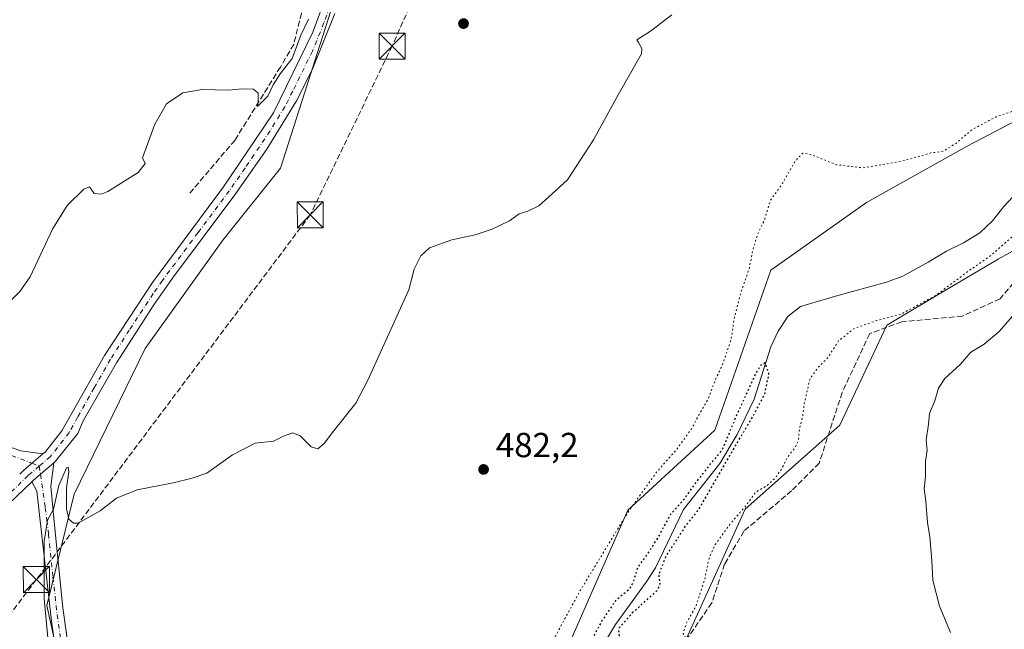
# Model space of a CAD drawing. Units: metres. Extents: x 614652 to 618114, y 4706244 to 4708614.
# Drawn here: x 617479 to 617763, y 4706466 to 4706642 of the extents above; entities that cross this region are included whole.
import ezdxf

# ---------------------------------------------------------------- set-up
doc = ezdxf.new("R2010")
doc.units = ezdxf.units.M
doc.header["$MEASUREMENT"] = 0
for name, pattern in [('DGN Style 3', [2.307223458686699, 1.648016756204785, -0.6592067024819142]), ('DGN Style 4', [2.6384748266838614, 1.318413404963828, -0.6592067024819142, 0.001648016756204785, -0.6592067024819142]), ('DGN Style 5', [1.1536117293433497, 0.4944050268614355, -0.6592067024819142])]:
    doc.linetypes.add(name, pattern=pattern)
for name, color, linetype, lineweight in [('Arbolado forestal CxS', 92, 'Continuous', 0), ('Camino Cxs', 7, 'Continuous', 0), ('Camino eje', 30, 'DGN Style 4', 13), ('Comarca CxS', 21, 'Continuous', 0), ('Comunidad Autónoma CxS', 142, 'Continuous', 0), ('Conducción de hidrocarburos lineal', 6, 'DGN Style 3', 0), ('Corriente artificial lineal', 4, 'DGN Style 3', 13), ('Corriente natural lineal', 142, 'Continuous', 13), ('Cultivos herbáceos CxS', 92, 'Continuous', 0), ('Cultivos leñosos CxS', 92, 'Continuous', 0), ('Curva de nivel maestra depresión', 30, 'DGN Style 5', 30), ('Curva de nivel normal', 30, 'Continuous', 0), ('Curva de nivel normal depresión', 30, 'DGN Style 5', 0), ('Municipio CxS', 4, 'Continuous', 0), ('Muro lineal', 1, 'DGN Style 3', 13), ('Núcleo urbano CxS', 7, 'Continuous', 0), ('Pista no pavimentada Cxs', 111, 'Continuous', 0), ('Pista no pavimentada eje', 91, 'DGN Style 4', 0), ('Provincia CxS', 1, 'Continuous', 0), ('Punto de cota en terreno', 7, 'Continuous', 0), ('Rótulo de punto de cota en terreno', 7, 'Continuous', 0), ('Senda', 7, 'DGN Style 3', 0), ('Torre de tendido puntual', 7, 'Continuous', 0)]:
    doc.layers.add(name, color=color, linetype=linetype, lineweight=lineweight)
doc.styles.add('Style-Arial', font='txt')

# ---------------------------------------------------------------- blocks, each defined once
blk = doc.blocks.new('*U8')
at = {"layer": 'Cultivos leñosos CxS', "color": 92, "linetype": 'Continuous', "lineweight": 0}
blk.add_polyline3d([(617778.2544, 4706618.954100001, 479.600900000005), (617752.2660999997, 4706605.358899999, 480.0608999999968), (617723.2483000001, 4706589.045100001, 479.1928000000044), (617695.6863000002, 4706569.6351, 478.3539000000019), (617679.4787, 4706523.486099999, 477.9541999999929), (617654.4398999996, 4706500.453500001, 480.9471999999951), (617636.9889000002, 4706460.6415, 478.5840999999928), (617626.3537, 4706435.2183, 478.0534000000043), (617616.3982999995, 4706420.010299999, 478.4269000000059), (617603.8284999998, 4706405.9231, 477.6533000000054), (617592.8334999997, 4706397.652100001, 477.6921000000002), (617566.4442999996, 4706381.988100001, 478.4481999999989), (617539.8317, 4706397.035300001, 479.8571999999986), (617516.8472999996, 4706417.929099999, 482.0878999999986), (617492.2537000002, 4706448.9553, 484.4223000000056), (617487.0001999997, 4706472.9727, 485.4575999999943), (617494.8547, 4706505.0557, 485.2859999999928), (617515.2868999997, 4706547.070900001, 486.3941999999952), (617537.7012999998, 4706578.266899999, 487.5384999999952), (617554.3504999997, 4706598.952099999, 487.6368999999977), (617573.4062999999, 4706658.811699999, 489.5118999999977)], dxfattribs=at)
blk = doc.blocks.new('*U21')
at = {"layer": 'Arbolado forestal CxS', "color": 92, "linetype": 'Continuous', "lineweight": 0}
for points in [[(617779.0849000001, 4706582.746900001, 484.409799999994), (617761.1727, 4706572.802100001, 481.1766999999964), (617744.5321000004, 4706562.9307, 479.7373999999982), (617729.1255000001, 4706553.767899999, 482.6805000000023), (617715.4962999999, 4706524.989700001, 483.6808000000019), (617688.2203000003, 4706500.744700001, 479.8065999999963), (617670.7358999997, 4706462.258500001, 479.7862000000023)], [(617636.9889000002, 4706460.6415, 478.5840999999928), (617654.4398999996, 4706500.453500001, 480.9471999999951), (617679.4787, 4706523.486099999, 477.9541999999929), (617695.6863000002, 4706569.6351, 478.3539000000019), (617723.2483000001, 4706589.045100001, 479.1928000000044), (617752.2660999997, 4706605.358899999, 480.0608999999968), (617778.2544, 4706618.954100001, 479.600900000005)]]:
    blk.add_polyline3d(points, dxfattribs=at)
blk = doc.blocks.new('5PATER')
at = {"layer": 'Núcleo urbano CxS', "linetype": 'Continuous', "lineweight": 0}
h = blk.add_hatch(color=51, dxfattribs=at)
edge = h.paths.add_edge_path()
edge.add_ellipse((0, 0), major_axis=(-0.1095731443231308, -0.1110710700762829), ratio=0.9994222409660322, start_angle=0, end_angle=360)
blk = doc.blocks.new('5TTEND')
at = {"layer": 'Corriente artificial lineal', "color": 7, "linetype": 'Continuous', "lineweight": 0}
for p, q in [((-0.375, 0.3754), (0.375, -0.3746)), ((0.3720000000000001, 0.3784000000000001), (-0.3720000000000001, -0.3776))]:
    blk.add_line(p, q, dxfattribs=at)
at = {"layer": 'Corriente artificial lineal', "color": 7, "linetype": 'Continuous', "lineweight": 0, "flags": 128}
blk.add_lwpolyline([(-0.375, -0.3746), (0.375, -0.3746), (0.375, 0.3754), (-0.375, 0.3754), (-0.3720000000000001, -0.3776)], dxfattribs=at)

msp = doc.modelspace()

# ---------------------------------------------------------------- linework, layer by layer
at = {"layer": 'Arbolado forestal CxS', "color": 92, "linetype": 'Continuous', "lineweight": 0}
for points in [[(617795.7767000003, 4706641.153100001, 481.8564000000042), (617790.1896000003, 4706633.004100001, 480.7829000000056), (617778.2544, 4706618.954100001, 479.600900000005), (617752.2660999997, 4706605.358899999, 480.0608999999968), (617723.2483000001, 4706589.045100001, 479.1928000000044), (617695.6863000002, 4706569.6351, 478.3539000000019), (617679.4787, 4706523.486099999, 477.9541999999929), (617654.4398999996, 4706500.453500001, 480.9471999999951), (617636.9889000002, 4706460.6415, 478.5840999999928), (617626.3537, 4706435.2183, 478.0534000000043), (617616.3982999995, 4706420.010299999, 478.4269000000059), (617603.8284999998, 4706405.9231, 477.6533000000054), (617592.8334999997, 4706397.652100001, 477.6921000000002), (617566.4442999996, 4706381.988100001, 478.4481999999989)], [(617814.3009000003, 4706591.152899999, 486.5090000000055), (617779.0849000001, 4706582.746900001, 484.409799999994), (617761.1727, 4706572.802100001, 481.1766999999964), (617744.5321000004, 4706562.9307, 479.7373999999982), (617729.1255000001, 4706553.767899999, 482.6805000000023), (617715.4962999999, 4706524.989700001, 483.6808000000019), (617688.2203000003, 4706500.744700001, 479.8065999999963), (617670.7358999997, 4706462.258500001, 479.7862000000023), (617669.9342999998, 4706457.5573, 480.0029000000068)]]:
    msp.add_polyline3d(points, dxfattribs=at)
at = {"layer": 'Camino Cxs', "color": 7, "linetype": 'Continuous', "lineweight": 0}
for points in [[(617490.1001000004, 4706455.880100001, 484.6512999999978), (617488.2701000003, 4706468.470100001, 484.8880999999965), (617484.0800999999, 4706505.9101, 485.8959000000032), (617482.6079000002, 4706508.643300001, 486.0209000000032), (617483.0151000004, 4706509.035900001, 485.9820999999939), (617485.1001000004, 4706510.806100001, 485.8239999999933), (617488.9567, 4706514.100099999, 485.7770000000019), (617488.1497, 4706507.325300001, 485.5239000000002), (617489.0301000001, 4706497.130100001, 485.2292000000016), (617491.6001000004, 4706472.280099999, 484.4677999999985), (617493.8201000001, 4706456.640100001, 484.048299999995)], [(617482.6079000002, 4706508.643300001, 486.0209000000032), (617483.0151000004, 4706509.035900001, 485.9820999999939), (617485.1001000004, 4706510.806100001, 485.8239999999933), (617488.9567, 4706514.100099999, 485.7770000000019)], [(617488.9567, 4706514.100099999, 485.7770000000019), (617488.1497, 4706507.325300001, 485.5239000000002), (617489.0301000001, 4706497.130100001, 485.2292000000016), (617491.6001000004, 4706472.280099999, 484.4677999999985), (617493.8201000001, 4706456.640100001, 484.048299999995), (617495.0401, 4706451.790100001, 483.9517000000051), (617496.8101000005, 4706446.5101, 483.6815000000061), (617502.1801000005, 4706434.050100001, 482.7835999999952), (617502.3501000004, 4706433.350099999, 482.7115000000049)], [(617484.5603, 4706290.279100001, 474.1110000000045), (617484.8800999997, 4706299.600099999, 474.8641999999964), (617486.1501000002, 4706310.8301, 475.5345999999991), (617486.6501000002, 4706314.7301, 475.7972000000009), (617487.2001, 4706318.9901, 476.0731999999989), (617488.0900999998, 4706325.860099999, 476.5687000000034), (617490.1901000004, 4706348.450099999, 477.3942999999999), (617491.8101000005, 4706364.920100001, 477.9609999999957), (617494.5201000003, 4706377.4901, 479.7063000000053), (617496.9700999996, 4706387.860099999, 480.898199999996), (617498.7500999998, 4706397.0801, 482.4208999999974), (617499.7200999996, 4706403.7501, 482.5415999999968), (617500.3601000002, 4706415.190099999, 482.5731999999989), (617499.9901000002, 4706425.170100001, 483.6729999999953), (617499.6901000004, 4706428.0001, 483.936600000001), (617498.5601000005, 4706432.860099999, 483.6863000000012), (617493.2600999996, 4706445.1501, 484.4360000000015), (617491.7301000003, 4706449.640100001, 484.4238999999943), (617490.1001000004, 4706455.880100001, 484.6512999999978), (617488.2701000003, 4706468.470100001, 484.8880999999965), (617484.0800999999, 4706505.9101, 485.8959000000032), (617482.6079000002, 4706508.643300001, 486.0209000000032)]]:
    msp.add_polyline3d(points, dxfattribs=at)
at = {"layer": 'Camino eje', "color": 30, "linetype": 'DGN Style 4', "lineweight": 13, "extrusion": (0.007369684979296694, -0.05136420526233999, 0.9986527956006904), "elevation": -236710.3469510253, "flags": 128}
msp.add_lwpolyline([(1279665.935014635, 4564972.836801592), (1279665.935014635, 4564970.466412241)], dxfattribs=at)
at = {"layer": 'Camino eje', "color": 30, "linetype": 'DGN Style 4', "lineweight": 13}
msp.add_polyline3d([(617485.1001000004, 4706510.806100001, 485.8239999999933), (617486.4802999999, 4706501.186699999, 485.4789000000019), (617487.0003000004, 4706497.5417, 485.3246000000072), (617487.4455000004, 4706493.563300001, 485.1297999999952), (617488.7304999996, 4706481.138300001, 484.8880999999965), (617489.9351000005, 4706470.3751, 484.6487999999954), (617491.0450999998, 4706462.5551, 484.3508000000002), (617491.9600999998, 4706456.2601, 484.1692000000039), (617492.5701000001, 4706453.835100001, 484.0546999999933), (617493.3850999996, 4706450.715100001, 484.0981999999931), (617494.2701000003, 4706448.075099999, 484.078800000003), (617495.0351, 4706445.8301, 484.023000000001), (617497.6851000005, 4706439.6851, 483.444399999993), (617500.4124999996, 4706433.280099999, 483.1943000000028), (617501.0427000001, 4706430.5723, 483.1560000000027)], dxfattribs=at)
at = {"layer": 'Comarca CxS', "color": 21, "linetype": 'Continuous', "lineweight": 0}
msp.add_3dface([(618113.8400008846, 4706300.79998292), (614690.20000086, 4706243.559982919), (614652.1300008604, 4708556.849982895), (618074.6300008851, 4708614.099982894)], dxfattribs=at)
at = {"layer": 'Comunidad Autónoma CxS', "color": 142, "linetype": 'Continuous', "lineweight": 0}
msp.add_3dface([(618113.8400008846, 4706300.79998292), (614690.20000086, 4706243.559982919), (614652.1300008604, 4708556.849982895), (618074.6300008851, 4708614.099982894)], dxfattribs=at)
at = {"layer": 'Conducción de hidrocarburos lineal', "color": 6, "linetype": 'DGN Style 3', "lineweight": 0}
msp.add_polyline3d([(618089.6013000002, 4707730.8277, 514.5972999999941), (618076.6600000003, 4707675.92, 512.2402000000002), (618034.0099999999, 4707526.09, 510.0957000000053), (617960.1399999997, 4707343.59, 504.9597000000067), (617879.3799999999, 4707225.100000001, 501.9477000000043), (617819.25, 4707142.140000001, 500.6137000000017), (617735.1500000004, 4706943.01, 499.1392000000051), (617694.2100000001, 4706899.710000001, 499.4609000000055), (617647.0700000003, 4706769.560000001, 492.5783999999985), (617586.4899000004, 4706634.157500001, 488.2152999999962), (617562.9000000004, 4706585.550000001, 486.9918999999937), (617483.9299999997, 4706480.449999999, 485.7505999999995), (617411.7100000001, 4706385.310000001, 484.1545000000042)], dxfattribs=at)
at = {"layer": 'Corriente natural lineal', "color": 142, "linetype": 'Continuous', "lineweight": 13}
msp.add_polyline3d([(617772.1201, 4706597.950099999, 477.4376000000047), (617762.8400999998, 4706587.960100001, 477.5206000000035), (617759.5301000001, 4706583.8301, 477.1989000000031), (617755.9401000004, 4706580.340100001, 477.1907999999967), (617751.2100999998, 4706577.5001, 477.081600000005), (617746.2801000001, 4706575.110099999, 477.0322000000015), (617740.9801000003, 4706571.880100001, 477.0139999999956), (617733.7100999998, 4706567.9101, 476.8377999999939), (617729.0201000003, 4706566.170100001, 476.897100000002), (617714.2500999998, 4706562.120100001, 476.4085000000051), (617704.2100999998, 4706559.100099999, 475.9155000000028), (617700.5301000001, 4706556.2401, 475.8567999999942), (617697.7701000003, 4706552.0001, 475.6818999999959), (617695.6501000002, 4706547.5101, 475.6132000000071), (617690.8201000001, 4706532.420100001, 475.3442000000068), (617685.9600999998, 4706522.280099999, 475.3692000000011), (617680.9700999996, 4706513.890100001, 475.6015999999945), (617670.4700999996, 4706500.670100001, 475.8325999999943), (617662.3701, 4706483.890100001, 474.7247999999963), (617659.7100999998, 4706479.670100001, 474.8910000000033), (617650.8400999998, 4706467.4801, 474.582899999994), (617648.2801000001, 4706463.200099999, 474.5852000000014)], dxfattribs=at)
at = {"layer": 'Cultivos herbáceos CxS', "color": 92, "linetype": 'Continuous', "lineweight": 0}
for points in [[(617728.0916999998, 4706964.839400001, 500.1883999999991), (617726.7265, 4706962.7917, 500.1682000000001), (617687.5450999998, 4706927.017700001, 499.7667999999976), (617663.6948999995, 4706898.057499999, 499.2909999999974), (617634.7345000004, 4706860.579500001, 498.3448999999965), (617619.3277000004, 4706843.3147, 497.7608999999939), (617611.8251999998, 4706827.6845, 495.4556000000011), (617603.6974, 4706814.555299999, 494.4689000000071), (617602.4469999997, 4706796.424500001, 493.6140000000014), (617601.8213000001, 4706772.0417, 492.4891000000061), (617597.4446999999, 4706753.910900001, 491.630799999999), (617594.3185000002, 4706734.5297, 490.9796999999963), (617589.9417000003, 4706707.6461, 490.4567999999999), (617581.1885000002, 4706678.8869, 489.9428999999946), (617573.4062999999, 4706658.811699999, 489.5118999999977), (617554.3504999997, 4706598.952099999, 487.6368999999977), (617537.7012999998, 4706578.266899999, 487.5384999999952), (617515.2868999997, 4706547.070900001, 486.3941999999952), (617494.8547, 4706505.0557, 485.2859999999928), (617487.0001999997, 4706472.9727, 485.4575999999943), (617492.2537000002, 4706448.9553, 484.4223000000056)], [(617634.7345000004, 4706860.579500001, 498.3448999999965), (617619.3277000004, 4706843.3147, 497.7608999999939), (617611.8251999998, 4706827.6845, 495.4556000000011), (617603.6974, 4706814.555299999, 494.4689000000071), (617602.4469999997, 4706796.424500001, 493.6140000000014), (617601.8213000001, 4706772.0417, 492.4891000000061), (617597.4446999999, 4706753.910900001, 491.630799999999), (617594.3185000002, 4706734.5297, 490.9796999999963), (617589.9417000003, 4706707.6461, 490.4567999999999), (617581.1885000002, 4706678.8869, 489.9428999999946), (617573.4062999999, 4706658.811699999, 489.5118999999977), (617554.3504999997, 4706598.952099999, 487.6368999999977), (617537.7012999998, 4706578.266899999, 487.5384999999952), (617515.2868999997, 4706547.070900001, 486.3941999999952), (617494.8547, 4706505.0557, 485.2859999999928), (617487.0001999997, 4706472.9727, 485.4575999999943), (617492.2537000002, 4706448.9553, 484.4223000000056), (617495.5702999998, 4706395.2993, 482.7001000000019), (617488.2753, 4706360.6491, 478.6600999999937), (617482.8039999995, 4706318.704100001, 476.7804000000033), (617484.9892999995, 4706290.2862, 473.9492000000028), (617358.9627, 4706288.179199999, 477.1711000000069)]]:
    msp.add_polyline3d(points, dxfattribs=at)
at = {"layer": 'Cultivos leñosos CxS', "color": 92, "linetype": 'Continuous', "lineweight": 0}
for points in [[(617728.0916999998, 4706964.839400001, 500.1883999999991), (617726.7265, 4706962.7917, 500.1682000000001), (617687.5450999998, 4706927.017700001, 499.7667999999976), (617663.6948999995, 4706898.057499999, 499.2909999999974), (617634.7345000004, 4706860.579500001, 498.3448999999965), (617619.3277000004, 4706843.3147, 497.7608999999939), (617611.8251999998, 4706827.6845, 495.4556000000011), (617603.6974, 4706814.555299999, 494.4689000000071), (617602.4469999997, 4706796.424500001, 493.6140000000014), (617601.8213000001, 4706772.0417, 492.4891000000061), (617597.4446999999, 4706753.910900001, 491.630799999999), (617594.3185000002, 4706734.5297, 490.9796999999963), (617589.9417000003, 4706707.6461, 490.4567999999999), (617581.1885000002, 4706678.8869, 489.9428999999946), (617573.4062999999, 4706658.811699999, 489.5118999999977), (617554.3504999997, 4706598.952099999, 487.6368999999977), (617537.7012999998, 4706578.266899999, 487.5384999999952), (617515.2868999997, 4706547.070900001, 486.3941999999952), (617494.8547, 4706505.0557, 485.2859999999928), (617487.0001999997, 4706472.9727, 485.4575999999943), (617492.2537000002, 4706448.9553, 484.4223000000056)], [(617795.7767000003, 4706641.153100001, 481.8564000000042), (617790.1896000003, 4706633.004100001, 480.7829000000056), (617778.2544, 4706618.954100001, 479.600900000005), (617752.2660999997, 4706605.358899999, 480.0608999999968), (617723.2483000001, 4706589.045100001, 479.1928000000044), (617695.6863000002, 4706569.6351, 478.3539000000019), (617679.4787, 4706523.486099999, 477.9541999999929), (617654.4398999996, 4706500.453500001, 480.9471999999951), (617636.9889000002, 4706460.6415, 478.5840999999928), (617626.3537, 4706435.2183, 478.0534000000043), (617616.3982999995, 4706420.010299999, 478.4269000000059), (617603.8284999998, 4706405.9231, 477.6533000000054), (617592.8334999997, 4706397.652100001, 477.6921000000002), (617566.4442999996, 4706381.988100001, 478.4481999999989)], [(617814.3009000003, 4706591.152899999, 486.5090000000055), (617779.0849000001, 4706582.746900001, 484.409799999994), (617761.1727, 4706572.802100001, 481.1766999999964), (617744.5321000004, 4706562.9307, 479.7373999999982), (617729.1255000001, 4706553.767899999, 482.6805000000023), (617715.4962999999, 4706524.989700001, 483.6808000000019), (617688.2203000003, 4706500.744700001, 479.8065999999963), (617670.7358999997, 4706462.258500001, 479.7862000000023), (617669.9342999998, 4706457.5573, 480.0029000000068)], [(617773.5586999999, 4706462.159700001, 491.3730999999971), (617750.8865, 4706453.657500001, 486.1635999999999), (617739.9433000004, 4706395.299100001, 484.4550000000018), (617727.1771, 4706349.706700001, 484.0273000000016), (617657.8775000004, 4706364.2963, 480.5178000000015), (617668.8198999995, 4706391.652100001, 481.6493999999948), (617681.5859000003, 4706411.7125, 482.1456000000035), (617712.5883, 4706419.007099999, 483.0871000000043), (617721.7072999999, 4706446.362700001, 483.9113000000071), (617687.1678999999, 4706453.830900001, 481.9784000000073), (617669.9342999998, 4706457.5573, 480.0029000000068), (617670.7358999997, 4706462.258500001, 479.7862000000023), (617688.2203000003, 4706500.744700001, 479.8065999999963), (617715.4962999999, 4706524.989700001, 483.6808000000019), (617729.1255000001, 4706553.767899999, 482.6805000000023), (617744.5321000004, 4706562.9307, 479.7373999999982), (617761.1727, 4706572.802100001, 481.1766999999964), (617779.0849000001, 4706582.746900001, 484.409799999994)]]:
    msp.add_polyline3d(points, dxfattribs=at)
at = {"layer": 'Curva de nivel maestra depresión', "color": 30, "linetype": 'DGN Style 5', "lineweight": 30, "elevation": 475, "flags": 128}
msp.add_lwpolyline([(617557.8744000001, 4706291.505000001), (617564.2599999999, 4706295.4901), (617567.7000000002, 4706299.030099999), (617571.0599999996, 4706306.9101), (617573.0999999996, 4706314.850099999), (617574.9000000004, 4706318.770099999), (617576.25, 4706323.140100001), (617577.4299999997, 4706324.840100001), (617579.9400000004, 4706326.090100001), (617582.0199999996, 4706327.950099999), (617584.79, 4706329.5001), (617587.3300000001, 4706329.4001), (617590.6699999999, 4706329.700099999), (617593.2599999999, 4706331.280099999), (617595.9199999999, 4706334.9901), (617596.4299999997, 4706337.720100001), (617597.3600000005, 4706341.340100001), (617600.6299999999, 4706342.5701), (617606.4900000002, 4706342.100099999), (617610.9199999999, 4706341.710100001), (617614.3300000001, 4706339.9101), (617616.7100000001, 4706339.5101), (617617.7199999997, 4706340.0801), (617618.1799999997, 4706341.340100001), (617617.6500000004, 4706342.940099999), (617615.8600000005, 4706345.0001), (617613.5, 4706347.880100001), (617609.8899999997, 4706350.360099999), (617606.7400000002, 4706351.840100001), (617604.54, 4706353.890100001), (617604.2400000002, 4706355.950099999), (617605.3200000003, 4706357.950099999), (617605.7100000001, 4706359.950099999), (617604.9600000001, 4706361.7601), (617604.0999999996, 4706362.860099999), (617604.7999999998, 4706364.4301), (617608.1500000004, 4706367.620100001), (617611.1900000004, 4706370.280099999), (617612.8600000005, 4706374.280099999), (617616.3799999999, 4706379.620100001), (617618.5800000001, 4706383.950099999), (617621.8700000001, 4706388.280099999), (617625.1600000003, 4706393.130100001), (617627.4199999999, 4706394.960100001), (617631, 4706395.940099999), (617634.3399999999, 4706398.140100001), (617635.3700000001, 4706401.840100001), (617637.0099999999, 4706405.140100001), (617639.7800000003, 4706407.300100001), (617645.1699999999, 4706410.140100001), (617648.0099999999, 4706413.120100001), (617649.1799999997, 4706415.620100001), (617652.1600000003, 4706426.3101), (617653.0099999999, 4706432.020099999), (617652.4900000002, 4706435.1801), (617650.6200000001, 4706435.880100001), (617647.3600000005, 4706434.4801), (617645.2599999999, 4706434.2401), (617643.8399999999, 4706434.6601), (617641.8600000005, 4706433.790100001), (617640.2100000001, 4706432.120100001), (617640.3099999996, 4706430.450099999), (617641.8499999996, 4706427.380100001), (617642.3600000005, 4706425.620100001), (617638.8600000005, 4706423.610099999), (617637.1399999997, 4706423.700099999), (617637.0599999996, 4706426.450099999), (617638.3899999997, 4706431.390100001), (617639.6100000005, 4706436.040100001), (617642.4400000004, 4706440.5601), (617643.7699999996, 4706443.770099999), (617644.79, 4706445.970100001), (617645.4800000006, 4706447.950099999), (617647.6799999997, 4706450.3201), (617649.3099999996, 4706454.130100001), (617651.4600000001, 4706458.3201), (617652.0899999999, 4706463.270099999), (617651.8200000003, 4706466.4101), (617656, 4706471.140100001), (617663.04, 4706477.4101), (617663.7300000006, 4706479.120100001), (617663.4100000003, 4706481.940099999), (617665.4900000002, 4706487.270099999), (617671.4199999999, 4706496.3301), (617674.8799999999, 4706500.600099999), (617684.4199999999, 4706517.2301), (617690.0999999996, 4706526.780099999), (617693.9299999997, 4706533.890100001), (617695.1200000001, 4706539.8201), (617694.0599999996, 4706542.860099999), (617692.7800000003, 4706542.210100001), (617691.3099999996, 4706539.880100001), (617685.79, 4706527.8101), (617681.5700000003, 4706517.770099999), (617678.5199999996, 4706514.1501), (617673.6600000003, 4706507.950099999), (617670.5999999996, 4706503.530099999), (617666.7199999997, 4706499.220100001), (617663.1500000004, 4706492.710100001), (617660.1600000003, 4706487.970100001), (617657.2400000002, 4706483.940099999), (617656.1699999999, 4706480.270099999), (617654.8899999997, 4706477.6501), (617651, 4706474.530099999), (617646.8899999997, 4706468.450099999), (617641.9199999999, 4706459.3301), (617639.8099999996, 4706453.710100001), (617637.3600000005, 4706447.640100001), (617634.4500000002, 4706439.040100001), (617632.9900000002, 4706432.280099999), (617630.0199999996, 4706421.940099999), (617628.9600000001, 4706419.860099999), (617626.8200000003, 4706418.2401), (617622.5899999999, 4706417.350099999), (617617.4000000004, 4706414.300100001), (617615.4199999999, 4706411.970100001), (617615.5099999999, 4706410.020099999), (617615.9600000001, 4706406.970100001), (617611.4800000006, 4706401.0101), (617607.0199999996, 4706397.710100001), (617598.9800000006, 4706389.380100001), (617596.3799999999, 4706383.840100001), (617593.9600000001, 4706379.840100001), (617590.4100000003, 4706375.6601), (617584.7199999997, 4706366.0801), (617579.7400000002, 4706362.9801), (617575.5, 4706361.860099999), (617570.6699999999, 4706357.890100001), (617568.5599999996, 4706355.300100001), (617565.1799999997, 4706352.300100001), (617562.3600000005, 4706352.1801), (617560.3600000005, 4706353.530099999), (617557.2599999999, 4706354.5001), (617554.8499999996, 4706355.380100001), (617552.9600000001, 4706353.620100001), (617551, 4706349.850099999), (617548.9000000004, 4706348.0701), (617546.54, 4706347.2401), (617544.0999999996, 4706345.020099999), (617540.5999999996, 4706339.5601), (617538.4000000004, 4706335.850099999), (617534.4400000004, 4706333.1601), (617535.3600000005, 4706332.120100001), (617535.8399999999, 4706330.020099999), (617534.1900000004, 4706328.130100001), (617529.5099999999, 4706326.3201), (617526.3600000005, 4706322.090100001), (617524.5099999999, 4706318.030099999), (617520.6699999999, 4706315.270099999), (617515.4199999999, 4706312.450099999), (617511.6100000005, 4706308.440099999), (617508.54, 4706305.620100001), (617505.6399999997, 4706302.280099999), (617504.7300000006, 4706300.100099999), (617502.6900000004, 4706298.4001), (617499.25, 4706295.780099999), (617496.2999999998, 4706295.770099999), (617493.4100000003, 4706298.0101), (617492.04, 4706300.640100001), (617491.3399999999, 4706302.620100001), (617491.7800000003, 4706306.720100001), (617491.1600000003, 4706309.9901), (617489.0899999999, 4706311.020099999), (617487.0099999999, 4706310.460100001), (617484.6799999997, 4706307.690099999), (617481.1399999997, 4706300.8201), (617477.1799999997, 4706297.0601), (617471.4699999997, 4706291.9801), (617465.9212999997, 4706289.967599999)], dxfattribs=at)
at = {"layer": 'Curva de nivel normal', "color": 30, "linetype": 'Continuous', "lineweight": 0, "flags": 128}
for points, elevation in [([(617667.1500000004, 4706643.1801), (617661, 4706638.4101), (617656.9800000006, 4706635.9101), (617657.4800000006, 4706635.1801), (617658.4299999997, 4706633.4301), (617658.3300000001, 4706631.9301), (617651.6699999999, 4706620.140100001), (617644.5800000001, 4706607.120100001), (617637, 4706595.5801), (617631.5800000001, 4706590.640100001), (617628.75, 4706588.110099999), (617625.6500000004, 4706586.620100001), (617623.0800000001, 4706585.790100001), (617620.3300000001, 4706583.8301), (617615.3300000001, 4706581.360099999), (617610.4500000002, 4706579.7401), (617603.6699999999, 4706578.360099999), (617597.2999999998, 4706576.0601), (617594.79, 4706573.770099999), (617592.8099999996, 4706569.860099999), (617591.3200000003, 4706563.940099999), (617579.4400000004, 4706537.940099999), (617576.0700000003, 4706531.270099999), (617569.5700000003, 4706523.210100001), (617566.8899999997, 4706519.6501), (617565.0999999996, 4706518.130100001), (617563.1399999997, 4706518.6801), (617560, 4706521.840100001), (617557.8399999999, 4706522.780099999), (617555.1799999997, 4706521.790100001), (617552.3300000001, 4706520.350099999), (617547, 4706519.7601), (617540.5199999996, 4706516.370100001), (617533.0999999996, 4706511.110099999), (617528.8600000005, 4706509.690099999), (617523.4100000003, 4706508.360099999), (617512.9600000001, 4706506.350099999), (617507.0800000001, 4706503.890100001), (617502.3399999999, 4706500.220100001), (617496.0099999999, 4706496.7401), (617494.6500000004, 4706496.670100001), (617493.2599999999, 4706497.8201), (617492.5800000001, 4706500.840100001), (617492.6600000003, 4706506.9101), (617493.3200000003, 4706511.520099999), (617493.0899999999, 4706512.890100001), (617492.6399999997, 4706512.640100001), (617490.4400000004, 4706507.5701), (617488.8700000001, 4706500.7501), (617487.1900000004, 4706497.5601), (617486.2100000001, 4706491.420100001), (617486.2199999997, 4706474.970100001), (617487.7100000001, 4706458.5801)], 485), ([(617472.3499999996, 4706556.7401), (617479.1399999997, 4706563.440099999), (617482.1900000004, 4706567.700099999), (617488.5499999998, 4706581.390100001), (617492.7800000003, 4706588.190099999), (617497.6399999997, 4706592.960100001), (617499.2599999999, 4706593.5801), (617500.5999999996, 4706591.700099999), (617502.5999999996, 4706591.4801), (617504.5700000003, 4706592.300100001), (617513.2400000002, 4706597.720100001), (617515.3200000003, 4706600.3101), (617514.5099999999, 4706601.940099999), (617518.1200000001, 4706611.670100001), (617521.4299999997, 4706617.4801), (617526.1399999997, 4706620.6801), (617531.75, 4706621.6801), (617539.1900000004, 4706621.460100001), (617543.2199999997, 4706621.8101), (617546.5, 4706621.7601), (617547.8399999999, 4706620.5801), (617547.8899999997, 4706618.040100001), (617547.7000000002, 4706616.7301), (617550.6299999999, 4706619.7301), (617552.2300000006, 4706622.9901), (617554.1799999997, 4706626.110099999), (617557.6299999999, 4706630.600099999), (617560.2000000002, 4706637.2601), (617562.3399999999, 4706641.9301)], 490), ([(617747.4000000004, 4706465.2601), (617744.29, 4706472.7601), (617742.3799999999, 4706480.3301), (617742.0899999999, 4706485.960100001), (617741.4800000006, 4706492.8201), (617740.79, 4706496.940099999), (617740.3200000003, 4706503.040100001), (617739.8499999996, 4706506.6501), (617740.2300000006, 4706510.200099999), (617740.2300000006, 4706514.600099999), (617740.6799999997, 4706517.770099999), (617740.4699999997, 4706520.610099999), (617741.0599999996, 4706525.270099999), (617741.4100000003, 4706528.270099999), (617742.9400000004, 4706531.940099999), (617743.9600000001, 4706535.610099999), (617745.8099999996, 4706538.4101), (617750.3200000003, 4706542.540100001), (617753.3200000003, 4706545.940099999), (617757.1100000005, 4706548.3201), (617761.4900000002, 4706551.940099999), (617765.2999999998, 4706556.3201)], 485)]:
    msp.add_lwpolyline(points, dxfattribs=dict(at, elevation=elevation))
at = {"layer": 'Curva de nivel normal depresión', "color": 30, "linetype": 'DGN Style 5', "lineweight": 0, "elevation": 480, "flags": 128}
msp.add_lwpolyline([(617645.9292000001, 4706292.977), (617647.6399999997, 4706297.8101), (617649.3700000001, 4706303.8201), (617651.4600000001, 4706313.0801), (617652.29, 4706318.280099999), (617649.8600000005, 4706322.2301), (617651.2999999998, 4706322.6801), (617655.3499999996, 4706322.0701), (617660.8700000001, 4706324.5801), (617660.54, 4706325.9001), (617656.9000000004, 4706327.790100001), (617653.3799999999, 4706330.0001), (617650.2300000006, 4706331.520099999), (617647.1900000004, 4706334.370100001), (617645.8899999997, 4706339.5801), (617646.4800000006, 4706344.620100001), (617648.54, 4706351.620100001), (617648.8799999999, 4706357.950099999), (617648.0700000003, 4706363.630100001), (617648.5199999996, 4706368.0001), (617647.0499999998, 4706371.850099999), (617644.4400000004, 4706375.6801), (617641.5700000003, 4706380.520099999), (617637.1699999999, 4706383.790100001), (617634.5899999999, 4706386.6501), (617635.5499999998, 4706389.140100001), (617642.2400000002, 4706395.620100001), (617651.3200000003, 4706401.950099999), (617657.0099999999, 4706407.860099999), (617658.7599999999, 4706414.2301), (617660.8399999999, 4706422.790100001), (617662.7800000003, 4706428.0601), (617662.6200000001, 4706432.5601), (617661.1100000005, 4706439.050100001), (617661.6799999997, 4706444.5001), (617664.2000000002, 4706449.7401), (617668.5700000003, 4706454.530099999), (617671.3300000001, 4706459.5101), (617671.5999999996, 4706462.7501), (617670.3700000001, 4706464.920100001), (617671.3099999996, 4706467.840100001), (617674.0499999998, 4706472.770099999), (617676.6200000001, 4706480.600099999), (617677.7699999996, 4706486.270099999), (617679.4800000006, 4706490.380100001), (617683.5199999996, 4706495.960100001), (617688.4500000002, 4706501.7301), (617691.3399999999, 4706505.710100001), (617694.6900000004, 4706507.640100001), (617697.1100000005, 4706509.940099999), (617698.9000000004, 4706512.590100001), (617700.5199999996, 4706515.8201), (617702.6500000004, 4706518.4901), (617703.5499999998, 4706520.4101), (617703.9199999999, 4706523.940099999), (617704.8799999999, 4706527.700099999), (617705.25, 4706530.880100001), (617706.8600000005, 4706538.120100001), (617709.1100000005, 4706541.390100001), (617712.1600000003, 4706544.5001), (617715.2000000002, 4706549.220100001), (617719.5700000003, 4706552.7401), (617726.1500000004, 4706555.0801), (617733.0199999996, 4706556.850099999), (617743.1399999997, 4706562.280099999), (617752.4000000004, 4706569.1801), (617758.6600000003, 4706573.4901), (617762.9199999999, 4706577.2501), (617766.3899999997, 4706580.120100001), (617769.5899999999, 4706583.770099999), (617774.5800000001, 4706588.9801), (617779, 4706593.8201), (617784.7800000003, 4706597.640100001), (617789.5499999998, 4706599.950099999), (617791.1100000005, 4706602.600099999), (617791.1799999997, 4706607.690099999), (617793.5099999999, 4706612.970100001), (617797.9400000004, 4706619.040100001), (617801.2400000002, 4706621.9801), (617804.6799999997, 4706624.1801), (617807.2000000002, 4706627.4301), (617811.8200000003, 4706632.7501), (617821.3200000003, 4706643.1501), (617826.1299999999, 4706649.690099999), (617832.1100000005, 4706655.290100001), (617841.3099999996, 4706664.620100001), (617844.5700000003, 4706669.550100001), (617845.3099999996, 4706671.920100001), (617847.2100000001, 4706674.2601), (617849.6200000001, 4706678.9301), (617856.3600000005, 4706686.9301), (617859.1600000003, 4706691.9301), (617861.04, 4706696.9301), (617867.5099999999, 4706705.9301), (617872.8899999997, 4706714.9301), (617874.7000000002, 4706719.600099999), (617874.9400000004, 4706722.600099999), (617875.1500000004, 4706728.100099999), (617874.75, 4706734.130100001), (617874.3799999999, 4706737.2401), (617873.1399999997, 4706738.5601), (617872.1399999997, 4706734.210100001), (617872.7100000001, 4706728.7401), (617872.04, 4706724.590100001), (617869.3799999999, 4706716.970100001), (617865.8200000003, 4706711.100099999), (617858.8799999999, 4706702.890100001), (617854.6600000003, 4706697.2501), (617846.4199999999, 4706687.9301), (617841.4900000002, 4706677.9301), (617837.7199999997, 4706674.220100001), (617834.8499999996, 4706673.440099999), (617832.4500000002, 4706670.890100001), (617830.3300000001, 4706665.020099999), (617828.2599999999, 4706662.3101), (617823.9699999997, 4706660.020099999), (617820.6600000003, 4706656.9301), (617816.0800000001, 4706650.5801), (617811.5099999999, 4706646.4101), (617808.8399999999, 4706644.620100001), (617806.4000000004, 4706641.6801), (617804.8300000001, 4706640.960100001), (617802.9400000004, 4706641.540100001), (617800.3499999996, 4706640.0601), (617801.2100000001, 4706639.630100001), (617804.2400000002, 4706639.520099999), (617805.4299999997, 4706638.380100001), (617804.75, 4706635.9901), (617802.6500000004, 4706633.8201), (617799.3200000003, 4706632.340100001), (617796.9900000002, 4706630.170100001), (617795.2100000001, 4706629.870100001), (617794.2100000001, 4706631.720100001), (617792.6399999997, 4706632.870100001), (617789.0199999996, 4706631.770099999), (617783.4199999999, 4706628.0801), (617778.6600000003, 4706625.640100001), (617773.3899999997, 4706622.090100001), (617769.25, 4706618.130100001), (617765.1299999999, 4706615.3201), (617760.6200000001, 4706613.7601), (617753.7699999996, 4706610.170100001), (617749.1399999997, 4706606.210100001), (617745.3600000005, 4706603.860099999), (617741.7800000003, 4706603.350099999), (617733.1600000003, 4706600.9101), (617722.1200000001, 4706599.090100001), (617714.5599999996, 4706599.950099999), (617707.6200000001, 4706602.7601), (617704.9000000004, 4706603.3201), (617702.6799999997, 4706601.030099999), (617699.04, 4706594.640100001), (617695.4699999997, 4706589.610099999), (617693.8899999997, 4706584.270099999), (617691.8799999999, 4706579.940099999), (617690.54, 4706575.780099999), (617689.4699999997, 4706570.280099999), (617686.79, 4706562.440099999), (617685.1500000004, 4706555.940099999), (617684.1799999997, 4706549.610099999), (617681.8200000003, 4706542.610099999), (617679.5099999999, 4706537.610099999), (617677.5300000003, 4706532.360099999), (617675.1200000001, 4706528.270099999), (617672.6900000004, 4706523.7301), (617668.6600000003, 4706518.110099999), (617662.8600000005, 4706511.5601), (617654.8399999999, 4706500.460100001), (617640.6900000004, 4706477.270099999), (617629.1100000005, 4706456.0101), (617626.4299999997, 4706452.5801), (617625.7000000002, 4706455.370100001), (617624.4500000002, 4706455.940099999), (617621, 4706453.770099999), (617617.3300000001, 4706452.040100001), (617614.3300000001, 4706451.520099999), (617608, 4706449.970100001), (617598.3300000001, 4706449.440099999), (617592.9100000003, 4706449.4901), (617588.3099999996, 4706447.540100001), (617582.2400000002, 4706443.6501), (617574, 4706440.0801), (617569, 4706437.420100001), (617565, 4706435.800100001), (617561.3300000001, 4706435.4101), (617558.6699999999, 4706435.690099999), (617555.5, 4706433.670100001), (617553.4299999997, 4706434.090100001), (617552.8600000005, 4706432.3301), (617551.29, 4706421.860099999), (617547.6399999997, 4706408.0701), (617545.6299999999, 4706404.600099999), (617544.2000000002, 4706403.6801), (617541, 4706403.130100001), (617540.0499999998, 4706400.920100001), (617541.1100000005, 4706399.7501), (617540.9000000004, 4706398.440099999), (617539.7999999998, 4706398.7501), (617537.4800000006, 4706398.610099999), (617533.5, 4706397.1601), (617531, 4706395.7601), (617527.5, 4706393.140100001), (617518.8399999999, 4706388.7501), (617512.4299999997, 4706387.210100001), (617508.2000000002, 4706387.030099999), (617503.8200000003, 4706386.4101), (617500.9500000002, 4706392.300100001), (617499.2199999997, 4706391.4801), (617496.6900000004, 4706387.4001), (617493.1799999997, 4706380.5001), (617490.2999999998, 4706374.5801), (617485.2999999998, 4706368.700099999), (617480.6399999997, 4706367.1501), (617474.1900000004, 4706364.800100001), (617461.8200000003, 4706362.390100001), (617451.2699999996, 4706362.0701), (617440.9000000004, 4706362.800100001), (617426.7699999996, 4706361.210100001), (617421.8399999999, 4706359.5601), (617419.1200000001, 4706356.380100001), (617416.5800000001, 4706352.0601), (617413.7400000002, 4706348.270099999), (617410.9100000003, 4706346.030099999), (617406.8399999999, 4706344.710100001), (617399.7999999998, 4706343.850099999), (617394.2300000006, 4706343.860099999), (617385.9000000004, 4706342.860099999), (617376.2300000006, 4706340.9801), (617371.3399999999, 4706342.290100001), (617368.9000000004, 4706341.880100001), (617366.3399999999, 4706340.120100001), (617352.6799999997, 4706328.770099999), (617344, 4706319.1801), (617341.7699999996, 4706314.090100001), (617343.3899999997, 4706310.770099999), (617344.04, 4706307.7401), (617342.8499999996, 4706304.280099999), (617339.0599999996, 4706300.790100001), (617327.3700000001, 4706294.110099999), (617316.0199999996, 4706290.720100001), (617309.6200000001, 4706288.130100001), (617308.6934000002, 4706287.3387)], dxfattribs=at)
at = {"layer": 'Municipio CxS', "color": 4, "linetype": 'Continuous', "lineweight": 0}
msp.add_3dface([(618113.8400008846, 4706300.79998292), (614690.20000086, 4706243.559982919), (614652.1300008604, 4708556.849982895), (618074.6300008851, 4708614.099982894)], dxfattribs=at)
at = {"layer": 'Muro lineal', "color": 1, "linetype": 'DGN Style 3', "lineweight": 13}
msp.add_polyline3d([(617561.3901000004, 4706655.470100001, 490.7961000000069), (617561.1901000004, 4706650.5701, 490.5103999999993), (617560.3701, 4706643.630100001, 490.2382999999973), (617558.1300999997, 4706634.640100001, 490.1316999999981), (617554.2701000003, 4706628.100099999, 489.9661999999954), (617541.2100999998, 4706607.0801, 489.7268999999943), (617527.9600999998, 4706591.550100001, 490.0920000000042)], dxfattribs=at)
at = {"layer": 'Pista no pavimentada Cxs', "color": 111, "linetype": 'Continuous', "lineweight": 0, "extrusion": (-0.4857602594786979, 0.5685515770295962, 0.6639172196654844), "elevation": 2376270.209549284, "flags": 128}
msp.add_lwpolyline([(-3526731.617057722, -2109050.138201998), (-3526724.22991348, -2109050.140074141), (-3526722.71199978, -2109050.002204172)], dxfattribs=at)
msp.add_lwpolyline([(-3526731.617057722, -2109050.138201998), (-3526724.22991348, -2109050.140074141), (-3526722.71199978, -2109050.002204172)], dxfattribs=at)
at = {"layer": 'Pista no pavimentada Cxs', "color": 111, "linetype": 'Continuous', "lineweight": 0}
for points in [[(617485.8465, 4706516.704100001, 486.2054000000062), (617486.4451000001, 4706517.215299999, 486.1526000000013), (617491.2915000003, 4706523.349099999, 486.4208999999974), (617494.1501000002, 4706528.4001, 486.7614000000031), (617503.6201, 4706545.0001, 487.0767999999953), (617517.4001000002, 4706566.040100001, 487.5350999999937), (617537.9001000002, 4706593.600099999, 488.8840000000055), (617552.2500999998, 4706614.940099999, 488.6974999999948), (617563.6601, 4706638.120100001, 489.2936999999947), (617574.8101000005, 4706668.290100001, 489.7419999999984), (617584.2500999998, 4706696.100099999, 490.4640000000073), (617588.3000999996, 4706715.380100001, 490.6448999999994), (617592.1101000002, 4706740.770099999, 491.1738000000041), (617595.3101000005, 4706767.600099999, 492.4415000000009), (617596.6901000004, 4706789.600099999, 493.5154000000039), (617597.7845000001, 4706801.466499999, 493.8674000000028), (617598.8327000003, 4706812.999299999, 494.8586000000069), (617604.2647000002, 4706823.6459, 495.1349999999948), (617609.4779000003, 4706836.1579, 496.9805999999954), (617611.7093000002, 4706844.2719, 498.0856000000058), (617611.9089000003, 4706850.854699999, 498.5427000000054), (617611.3579000002, 4706854.9869, 499.0856000000058)], [(617479.1347000003, 4706510.8509, 486.3071000000054), (617480.2292999999, 4706511.906500001, 486.203999999998), (617485.8465, 4706516.704100001, 486.2054000000062), (617486.4451000001, 4706517.215299999, 486.1526000000013), (617491.2915000003, 4706523.349099999, 486.4208999999974), (617494.1501000002, 4706528.4001, 486.7614000000031), (617503.6201, 4706545.0001, 487.0767999999953), (617517.4001000002, 4706566.040100001, 487.5350999999937), (617537.9001000002, 4706593.600099999, 488.8840000000055), (617552.2500999998, 4706614.940099999, 488.6974999999948), (617563.6601, 4706638.120100001, 489.2936999999947), (617574.8101000005, 4706668.290100001, 489.7419999999984), (617584.2500999998, 4706696.100099999, 490.4640000000073), (617588.3000999996, 4706715.380100001, 490.6448999999994), (617592.1101000002, 4706740.770099999, 491.1738000000041), (617595.3101000005, 4706767.600099999, 492.4415000000009), (617596.6901000004, 4706789.600099999, 493.5154000000039), (617597.7845000001, 4706801.466499999, 493.8674000000028), (617598.8327000003, 4706812.999299999, 494.8586000000069), (617604.2647000002, 4706823.6459, 495.1349999999948), (617609.4779000003, 4706836.1579, 496.9805999999954), (617611.7093000002, 4706844.2719, 498.0856000000058), (617611.9089000003, 4706850.854699999, 498.5427000000054)], [(617570.0000999998, 4706643.4901, 488.9193999999989), (617563.4200999998, 4706627.340100001, 488.6601999999984), (617558.9001000002, 4706618.4101, 488.4189000000042), (617550.3300999999, 4706604.4901, 488.321100000001), (617541.1700999998, 4706591.290100001, 488.1530999999959), (617523.1901000004, 4706567.270099999, 487.3509999999952), (617517.8400999998, 4706559.640100001, 487.0522000000056), (617507.0301000001, 4706542.9101, 486.4567999999999), (617497.4600999998, 4706526.1501, 485.9660000000004), (617495.8982999995, 4706522.566500001, 486.0247999999993), (617489.4967, 4706514.5613, 485.7878000000055), (617488.9567, 4706514.100099999, 485.7770000000019), (617485.1001000004, 4706510.806100001, 485.8239999999933), (617483.0151000004, 4706509.035900001, 485.9820999999939), (617482.6079000002, 4706508.643300001, 486.0209000000032), (617473.6321, 4706499.986099999, 486.4973999999929)], [(617570.0000999998, 4706643.4901, 488.9193999999989), (617563.4200999998, 4706627.340100001, 488.6601999999984), (617558.9001000002, 4706618.4101, 488.4189000000042), (617550.3300999999, 4706604.4901, 488.321100000001), (617541.1700999998, 4706591.290100001, 488.1530999999959), (617523.1901000004, 4706567.270099999, 487.3509999999952), (617517.8400999998, 4706559.640100001, 487.0522000000056), (617507.0301000001, 4706542.9101, 486.4567999999999), (617497.4600999998, 4706526.1501, 485.9660000000004), (617495.8982999995, 4706522.566500001, 486.0247999999993), (617489.4967, 4706514.5613, 485.7878000000055), (617488.9567, 4706514.100099999, 485.7770000000019)], [(617408.5301000001, 4706524.5101, 494.7578999999969), (617411.1901000004, 4706518.300100001, 494.1803000000073), (617413.4001000002, 4706514.270099999, 493.6138000000064), (617415.9301000005, 4706511.920100001, 493.251099999994), (617418.9301000005, 4706510.840100001, 493.0007000000041), (617421.5800999999, 4706510.6801, 492.7428000000073), (617423.6101000002, 4706511.200099999, 492.4943000000058), (617429.7200999996, 4706514.440099999, 491.7397999999957), (617438.7100999998, 4706519.130100001, 490.7850000000035), (617443.4700999996, 4706520.630100001, 490.2036999999983), (617453.2500999998, 4706521.7301, 489.3178999999946), (617462.1401000004, 4706521.940099999, 488.6591000000044), (617467.0900999998, 4706521.300100001, 488.304099999994), (617471.3501000004, 4706520.3101, 487.9247000000032), (617479.4183, 4706517.511700001, 486.9471999999951), (617485.8465, 4706516.704100001, 486.2054000000062)], [(617471.3501000004, 4706520.3101, 487.9247000000032), (617479.4183, 4706517.511700001, 486.9471999999951), (617485.8465, 4706516.704100001, 486.2054000000062), (617480.2292999999, 4706511.906500001, 486.203999999998), (617479.1347000003, 4706510.8509, 486.3071000000054)], [(617482.6079000002, 4706508.643300001, 486.0209000000032), (617483.0151000004, 4706509.035900001, 485.9820999999939), (617485.1001000004, 4706510.806100001, 485.8239999999933), (617488.9567, 4706514.100099999, 485.7770000000019)], [(617482.6079000002, 4706508.643300001, 486.0209000000032), (617473.6321, 4706499.986099999, 486.4973999999929), (617449.7061000001, 4706464.936899999, 485.6374999999971), (617444.1672999999, 4706453.243899999, 485.5436000000045), (617439.5203, 4706428.952500001, 484.9079000000056), (617435.4225000005, 4706419.031500001, 484.9021999999969), (617427.3815000001, 4706399.352299999, 484.054999999993), (617418.2043000003, 4706376.729499999, 483.0847000000067), (617412.4502999998, 4706368.0985, 482.6195000000008), (617407.6180999996, 4706363.726500001, 482.2501000000047), (617397.3071, 4706358.570900001, 481.7983999999997), (617387.5581, 4706352.348099999, 481.3280999999988), (617375.5994999995, 4706342.2777, 480.4520000000048), (617364.0641000001, 4706332.420299999, 479.278999999995), (617356.7719000002, 4706324.294700001, 479.2136000000028), (617344.4943000004, 4706309.4157, 480.1293000000006), (617334.7969000004, 4706302.635500001, 480.8711000000039), (617325.2852999996, 4706299.317500001, 481.5440999999992), (617314.6706999998, 4706297.4069, 482.1254000000045), (617304.3537, 4706294.170100001, 482.1601999999984), (617300.5817, 4706291.1525, 482.1128000000026), (617298.1892999997, 4706287.163100001, 482.0148999999947)]]:
    msp.add_polyline3d(points, dxfattribs=at)
at = {"layer": 'Pista no pavimentada eje', "color": 91, "linetype": 'DGN Style 4', "lineweight": 0, "extrusion": (0.1202535643477994, -0.04676022346853145, 0.991641347344302), "elevation": -145340.9776915975, "flags": 128}
msp.add_lwpolyline([(4610338.529147042, 1120809.293915669), (4610338.529147042, 1120807.004436034)], dxfattribs=at)
at = {"layer": 'Pista no pavimentada eje', "color": 91, "linetype": 'DGN Style 4', "lineweight": 0}
for points in [[(617572.4051000001, 4706655.890100001, 489.1671000000061), (617566.8300999999, 4706640.8051, 488.885500000004), (617563.5401, 4706632.7301, 488.9441999999981), (617557.8350999998, 4706621.140100001, 488.5632999999943), (617555.5751, 4706616.675100001, 488.5755000000063), (617551.2901, 4706609.715100001, 488.5071999999927), (617544.1151000002, 4706599.045100001, 488.3876000000019), (617539.5351, 4706592.4451, 488.4125000000058), (617530.5450999998, 4706580.4351, 488.0546999999933), (617520.2950999998, 4706566.655099999, 487.4177999999956), (617517.6201, 4706562.840100001, 487.2023999999947), (617510.7301000003, 4706552.3201, 486.8326999999991), (617505.3251, 4706543.9551, 486.7041000000027), (617500.5900999998, 4706535.655099999, 486.5268000000069), (617495.8051000005, 4706527.2751, 486.2449999999953), (617493.4083000004, 4706522.8201, 485.9973999999929), (617487.9709000001, 4706515.888300001, 485.8864000000031), (617484.7638999998, 4706513.149300001, 485.9470000000001)], [(617404.4457, 4706529.230900001, 495.3001999999979), (617408.8350999998, 4706518.985099999, 494.2056000000011), (617409.4801000003, 4706517.470100001, 494.0531000000047), (617411.8850999996, 4706513.085100001, 493.4875999999931), (617414.9200999998, 4706510.265100001, 493.2072999999946), (617418.5450999998, 4706508.960100001, 492.9269000000059), (617421.7651000004, 4706508.765100001, 492.6670000000013), (617424.3000999996, 4706509.415100001, 492.3649000000005), (617427.5450999998, 4706511.145099999, 491.8748000000051), (617430.6001000004, 4706512.765100001, 491.4523000000045), (617434.9301000005, 4706515.020099999, 490.9588999999978), (617439.4250999996, 4706517.3651, 490.4410999999964), (617441.8051000005, 4706518.1151, 490.2013000000007), (617444.1951000001, 4706518.825099999, 489.9710000000051), (617449.0850999998, 4706519.3751, 489.485400000005), (617453.3750999998, 4706519.835100001, 489.1462999999931), (617462.0351, 4706520.040100001, 488.4406000000017), (617463.2351000002, 4706519.8751, 488.3316999999952), (617466.9751000004, 4706519.390100001, 487.9752000000008), (617469.1051000003, 4706518.895099999, 487.732999999993), (617470.8051000005, 4706518.4901, 487.5197999999946), (617474.2451, 4706517.2401, 487.084400000007), (617482.6479000002, 4706513.972100001, 486.2424000000028)], [(617484.7638999998, 4706513.149300001, 485.9470000000001), (617481.5740999999, 4706510.424900001, 486.097299999994), (617472.0959000001, 4706501.283299999, 486.664300000004), (617447.9659000002, 4706465.934900001, 485.7881000000052), (617442.2509000005, 4706453.869899999, 485.5722999999998), (617437.5941000005, 4706429.528100001, 485.0181000000011), (617433.5724999999, 4706419.7915, 485.0157000000036), (617425.5290999999, 4706400.1065, 484.2136000000028), (617416.4275000002, 4706377.669700001, 483.1686999999947), (617410.9241000004, 4706369.4147, 482.6830000000046), (617406.4791000001, 4706365.393100001, 482.3608999999997), (617396.3191000001, 4706360.312899999, 481.9223999999958), (617386.3706999999, 4706353.962900001, 481.4021000000066), (617374.3057000004, 4706343.8029, 480.6123999999982), (617362.6640999997, 4706333.854699999, 479.6641999999993), (617355.2556999996, 4706325.599500001, 479.4389999999985), (617343.1250999998, 4706310.898700001, 480.3059000000067), (617333.8772999998, 4706304.4329, 481.0289000000049)]]:
    msp.add_polyline3d(points, dxfattribs=at)
at = {"layer": 'Provincia CxS', "color": 1, "linetype": 'Continuous', "lineweight": 0}
msp.add_3dface([(618113.8400008846, 4706300.79998292), (614690.20000086, 4706243.559982919), (614652.1300008604, 4708556.849982895), (618074.6300008851, 4708614.099982894)], dxfattribs=at)
at = {"layer": 'Senda', "color": 7, "linetype": 'DGN Style 3', "lineweight": 0}
msp.add_polyline3d([(617774.6832999998, 4706576.4441, 485.7701999999991), (617761.7187000001, 4706561.362700001, 484.9710999999952), (617750.8709000006, 4706556.335700001, 484.805600000007), (617733.4083000004, 4706554.7481, 484.6067000000039), (617724.1479000002, 4706551.308499999, 484.5651000000071), (617716.2103000004, 4706534.375299999, 484.882500000007), (617709.5957000004, 4706514.0023, 483.7709000000032), (617701.6583000004, 4706506.0647, 483.0262999999978), (617687.8998999996, 4706494.4231, 481.9603999999963), (617682.3435000004, 4706484.8981, 481.956600000005), (617678.6394999997, 4706473.785499999, 481.4906000000047), (617671.7603000002, 4706463.7313, 480.8910999999935), (617667.1832999998, 4706457.2391, 480.3457999999956)], dxfattribs=at)

# ---------------------------------------------------------------- block references
at = {"layer": 'Arbolado forestal CxS', "color": 92, "linetype": 'Continuous', "lineweight": 0}
msp.add_blockref('*U21', (0, 0), dxfattribs=at)
at = {"layer": 'Cultivos leñosos CxS', "color": 92, "linetype": 'Continuous', "lineweight": 0}
msp.add_blockref('*U8', (0, 0), dxfattribs=at)
at = {"layer": 'Punto de cota en terreno', "color": 7, "linetype": 'Continuous', "lineweight": 0, "xscale": 10, "yscale": 10, "zscale": 10}
for p in [(617607.0700000003, 4706640.630000001, 488.3000000000029), (617612.8499999996, 4706512.199999999, 482.1999999999971)]:
    msp.add_blockref('5PATER', p, dxfattribs=at)
at = {"layer": 'Torre de tendido puntual', "color": 7, "linetype": 'Continuous', "lineweight": 0, "xscale": 10, "yscale": 10, "zscale": 10}
for p in [(617586.4899000004, 4706634.157500001, 488.2152999999962), (617562.9000000004, 4706585.550000001, 486.9918999999937), (617483.9299999997, 4706480.449999999, 485.7505999999995)]:
    msp.add_blockref('5TTEND', p, dxfattribs=at)

# ---------------------------------------------------------------- texts
at = {"layer": 'Rótulo de punto de cota en terreno', "color": 7, "linetype": 'Continuous', "lineweight": 0, "style": 'Style-Arial'}
msp.add_text('482,2', height=7.000000000000002, dxfattribs=at).set_placement((617616.3777999999, 4706515.727800001))

doc.saveas('drawing.dxf')
